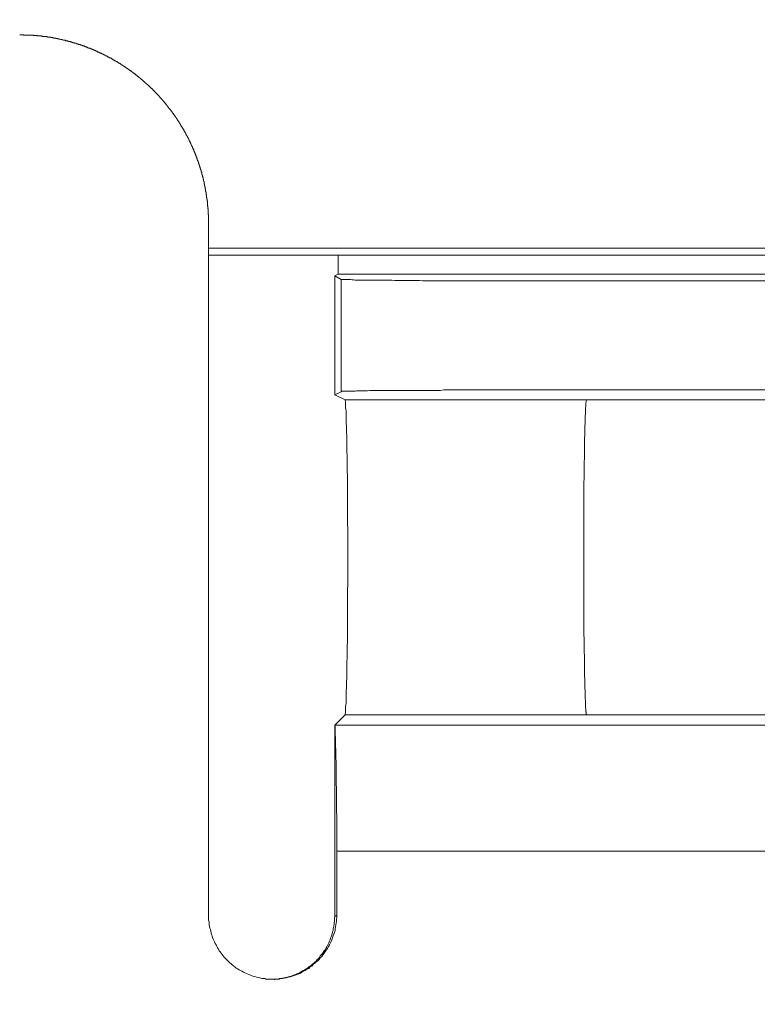
# Model space of a CAD drawing. Units: inches. Extents: x 73 to 218, y 60 to 156.
# Drawn here: x 99 to 99, y 133 to 134 of the extents above; entities that cross this region are included whole.
import ezdxf

# ---------------------------------------------------------------- set-up
doc = ezdxf.new("R2010")
doc.units = ezdxf.units.IN
doc.header["$MEASUREMENT"] = 0
doc.layers.add('Capa 1', color=7, linetype='Continuous')

msp = doc.modelspace()

# ---------------------------------------------------------------- linework, layer by layer
at = {"layer": 'Capa 1', "color": 7, "lineweight": 9}
for points in [[(98.7761, 134.1824), (98.7761, 134.1826), (98.7761, 134.1831), (98.7761, 134.1831), (98.7761, 134.1833), (98.7761, 134.1836), (98.7761, 134.1838), (98.7761, 134.1841), (98.7761, 134.1845), (98.7761, 134.1847), (98.7761, 134.1848), (98.7761, 134.1852), (98.7761, 134.1854), (98.7761, 134.1855), (98.7761, 134.1859), (98.7761, 134.186), (98.7761, 134.1864), (98.7761, 134.1866), (98.7761, 134.1867), (98.7761, 134.1872), (98.7761, 134.1872), (98.7761, 134.1878), (98.7761, 134.1878), (98.7761, 134.1879), (98.7761, 134.1883), (98.7761, 134.1885), (98.7761, 134.1886), (98.7761, 134.1888), (98.7761, 134.1893), (98.7761, 134.1895), (98.7761, 134.1897), (98.7761, 134.19), (98.7761, 134.1902), (98.7761, 134.1903), (98.7761, 134.1905), (98.7761, 134.1909), (98.7761, 134.191), (98.7759, 134.1912), (98.7759, 134.1916), (98.7759, 134.1919), (98.7759, 134.1921), (98.7759, 134.1924), (98.7759, 134.1928), (98.7759, 134.1928), (98.7759, 134.1929), (98.7756, 134.1934), (98.7756, 134.1934), (98.7756, 134.1936), (98.7756, 134.1938), (98.7756, 134.1943), (98.7756, 134.1945), (98.7756, 134.1948), (98.7756, 134.195), (98.7756, 134.1952), (98.7756, 134.1955), (98.7756, 134.1957), (98.7756, 134.196), (98.7754, 134.196), (98.7754, 134.1962), (98.7754, 134.1967), (98.7754, 134.1969), (98.7754, 134.1971), (98.7754, 134.1976), (98.7754, 134.1976), (98.7754, 134.1978), (98.7754, 134.1983), (98.7754, 134.1983), (98.7754, 134.1984), (98.7754, 134.1988), (98.7754, 134.199), (98.7754, 134.1991), (98.7753, 134.1995), (98.7753, 134.1998), (98.7753, 134.2), (98.7753, 134.2002), (98.7753, 134.2005), (98.7753, 134.2009), (98.7753, 134.201), (98.7751, 134.2015), (98.7751, 134.2015), (98.7751, 134.2019), (98.7751, 134.2021), (98.7749, 134.2024), (98.7749, 134.2026), (98.7749, 134.2031), (98.7749, 134.2031), (98.7749, 134.2034), (98.7749, 134.2038), (98.7749, 134.204), (98.7749, 134.2041), (98.7749, 134.2045), (98.7747, 134.2048), (98.7747, 134.205), (98.7747, 134.2053), (98.7747, 134.2055), (98.7747, 134.2059), (98.7747, 134.2059), (98.7747, 134.2064), (98.7747, 134.2065), (98.7747, 134.2065), (98.7747, 134.2071), (98.7747, 134.2072), (98.7747, 134.2072), (98.7747, 134.2077), (98.7746, 134.2081), (98.7746, 134.2081), (98.7744, 134.2083), (98.7744, 134.2086), (98.7744, 134.2088), (98.7744, 134.209), (98.7744, 134.2093), (98.7744, 134.2096), (98.7742, 134.2098), (98.7742, 134.21), (98.7742, 134.2103), (98.7742, 134.2105), (98.7742, 134.2107), (98.7741, 134.211), (98.7741, 134.2114), (98.7739, 134.2115), (98.7739, 134.2121), (98.7739, 134.2121), (98.7739, 134.2122), (98.7739, 134.2126), (98.7739, 134.2129), (98.7739, 134.2131), (98.7737, 134.2134), (98.7737, 134.2136), (98.7737, 134.2141), (98.7737, 134.2143), (98.7735, 134.2145), (98.7735, 134.2146), (98.7735, 134.215), (98.7735, 134.2153), (98.7734, 134.2155), (98.7734, 134.2158), (98.7734, 134.2158), (98.7734, 134.2162), (98.7734, 134.2164), (98.7734, 134.2169), (98.7732, 134.2169), (98.7732, 134.2169), (98.7732, 134.2176), (98.773, 134.2176), (98.773, 134.2179), (98.773, 134.2184), (98.7728, 134.2186), (98.7728, 134.2188), (98.7728, 134.2191), (98.7728, 134.2193), (98.7727, 134.2195), (98.7727, 134.2196), (98.7727, 134.2201), (98.7727, 134.2203), (98.7727, 134.2208), (98.7727, 134.2208), (98.7723, 134.221), (98.7723, 134.2214), (98.7723, 134.2217), (98.7723, 134.2219), (98.7722, 134.2222), (98.7722, 134.2224), (98.7722, 134.2227), (98.7722, 134.2231), (98.772, 134.2232), (98.772, 134.2234), (98.772, 134.2238), (98.772, 134.2241), (98.7718, 134.2241), (98.7718, 134.2245), (98.7716, 134.2246), (98.7716, 134.2248), (98.7716, 134.2251), (98.7716, 134.2257), (98.7716, 134.2258), (98.7716, 134.2258), (98.7715, 134.2263), (98.7715, 134.2263), (98.7713, 134.2265), (98.7713, 134.2267), (98.7713, 134.2269), (98.7711, 134.2272), (98.7711, 134.2274), (98.7711, 134.2277), (98.7711, 134.2279), (98.7711, 134.2282), (98.771, 134.2284), (98.771, 134.2288), (98.771, 134.2291), (98.7708, 134.2291), (98.7708, 134.2296), (98.7706, 134.2296), (98.7706, 134.2298), (98.7706, 134.23), (98.7706, 134.2303), (98.7706, 134.2307), (98.7706, 134.2307), (98.7704, 134.2312), (98.7703, 134.2313), (98.7703, 134.2313), (98.7703, 134.2317), (98.7701, 134.232), (98.7701, 134.2322), (98.7699, 134.2324), (98.7699, 134.2327), (98.7699, 134.2329), (98.7699, 134.2331), (98.7699, 134.2332), (98.7697, 134.2336), (98.7697, 134.2338), (98.7696, 134.2341), (98.7696, 134.2343), (98.7694, 134.2346), (98.7694, 134.2348), (98.7694, 134.2348), (98.7694, 134.2351), (98.7694, 134.2355), (98.7692, 134.2357), (98.7692, 134.2362), (98.7691, 134.2362), (98.7691, 134.2362), (98.7689, 134.2369), (98.7689, 134.2369), (98.7687, 134.2369), (98.7687, 134.2374), (98.7685, 134.2375), (98.7685, 134.2379), (98.7685, 134.2379), (98.7685, 134.2382), (98.7685, 134.2384), (98.7684, 134.2386), (98.7684, 134.2389), (98.7684, 134.2393), (98.7684, 134.2394), (98.7682, 134.2396), (98.7679, 134.24), (98.7679, 134.2401), (98.7679, 134.2403), (98.7679, 134.2406), (98.7679, 134.2408), (98.7679, 134.241), (98.7677, 134.2412), (98.7677, 134.2415), (98.7677, 134.2417), (98.7675, 134.2417), (98.7673, 134.242), (98.7673, 134.2424), (98.7672, 134.2425), (98.7672, 134.2427), (98.7672, 134.2431), (98.7672, 134.2434), (98.7668, 134.2434), (98.7668, 134.2437), (98.7666, 134.2441), (98.7666, 134.2444), (98.7666, 134.2444), (98.7666, 134.2448), (98.7665, 134.2451), (98.7665, 134.2451), (98.7665, 134.2453), (98.7663, 134.2456), (98.7663, 134.2458), (98.7661, 134.2462), (98.7661, 134.2462), (98.7661, 134.2465), (98.766, 134.2467), (98.7658, 134.2467), (98.7658, 134.2472), (98.7658, 134.2475), (98.7656, 134.2477), (98.7656, 134.2479), (98.7654, 134.2482), (98.7654, 134.2484), (98.7653, 134.2486), (98.7651, 134.2487), (98.7651, 134.2491), (98.7651, 134.2493), (98.7651, 134.2496), (98.7649, 134.2498), (98.7649, 134.2499), (98.7648, 134.2501), (98.7648, 134.2506), (98.7646, 134.2506), (98.7644, 134.2506), (98.7644, 134.2512), (98.7644, 134.2513), (98.7644, 134.2515), (98.7644, 134.2517), (98.7642, 134.252), (98.7642, 134.2522), (98.7639, 134.2524), (98.7639, 134.2527), (98.7639, 134.2529), (98.7637, 134.253), (98.7635, 134.2532), (98.7635, 134.2536), (98.7634, 134.2539), (98.7634, 134.2541), (98.7632, 134.2546), (98.7632, 134.2548), (98.763, 134.2548), (98.7629, 134.2551), (98.7629, 134.2555), (98.7629, 134.2555), (98.7629, 134.2556), (98.7627, 134.2561), (98.7625, 134.2561), (98.7625, 134.2565), (98.7623, 134.2568), (98.7623, 134.257), (98.7623, 134.257), (98.7623, 134.2574), (98.7623, 134.2577), (98.762, 134.2579), (98.7618, 134.258), (98.7618, 134.2584), (98.7617, 134.2587), (98.7617, 134.2589), (98.7615, 134.2594), (98.7615, 134.2594), (98.7613, 134.2596), (98.7611, 134.2599), (98.7611, 134.2601), (98.7611, 134.2605), (98.761, 134.2605), (98.7608, 134.2606), (98.7608, 134.261), (98.7606, 134.2611), (98.7606, 134.2613), (98.7606, 134.2617), (98.7604, 134.2618), (98.7604, 134.262), (98.7603, 134.2622), (98.7601, 134.2625), (98.7601, 134.2627), (98.7599, 134.263), (98.7599, 134.263), (98.7598, 134.2634), (98.7598, 134.2636), (98.7596, 134.2637), (98.7596, 134.2641), (98.7594, 134.2644), (98.7592, 134.2644), (98.7592, 134.2646), (98.7591, 134.2651), (98.7591, 134.2651), (98.7589, 134.2653), (98.7589, 134.2658), (98.7587, 134.2658), (98.7587, 134.266), (98.7586, 134.2661), (98.7584, 134.2665), (98.7584, 134.2668), (98.7582, 134.267), (98.7582, 134.2672), (98.758, 134.2673), (98.758, 134.2675), (98.7579, 134.2677), (98.7579, 134.2682), (98.7575, 134.2682), (98.7575, 134.2684), (98.7575, 134.2686), (98.7573, 134.2689), (98.7573, 134.2692), (98.7572, 134.2692), (98.7572, 134.2692), (98.757, 134.2699), (98.7568, 134.2699), (98.7568, 134.2701), (98.7568, 134.2704), (98.7565, 134.2706), (98.7563, 134.2708), (98.7563, 134.271), (98.7561, 134.2713), (98.7561, 134.2715), (98.7561, 134.2717), (98.7561, 134.2718), (98.7558, 134.2722), (98.7558, 134.2723), (98.7556, 134.2725), (98.7554, 134.2729), (98.7554, 134.273), (98.7554, 134.2732), (98.7553, 134.2734), (98.7551, 134.2737), (98.7549, 134.2741), (98.7549, 134.2741), (98.7548, 134.2742), (98.7548, 134.2746), (98.7546, 134.2748), (98.7544, 134.2748), (98.7544, 134.2754), (98.7542, 134.2754), (98.7541, 134.2754), (98.7541, 134.2758), (98.7541, 134.2761), (98.7539, 134.2763), (98.7539, 134.2765), (98.7536, 134.2766), (98.7534, 134.277), (98.7534, 134.2773), (98.753, 134.2775), (98.753, 134.2777), (98.7529, 134.2782), (98.7529, 134.2782), (98.7527, 134.2784), (98.7527, 134.2787), (98.7523, 134.2789), (98.7523, 134.2789), (98.7523, 134.2794), (98.7522, 134.2796), (98.752, 134.2796), (98.752, 134.2797), (98.7518, 134.2803), (98.7518, 134.2803), (98.7517, 134.2804), (98.7515, 134.2806), (98.7513, 134.281), (98.7513, 134.2813), (98.7511, 134.2813), (98.7511, 134.2815), (98.751, 134.2818), (98.7508, 134.282), (98.7506, 134.2822), (98.7506, 134.2823), (98.7506, 134.2827), (98.7503, 134.2828), (98.7503, 134.283), (98.7501, 134.2834), (98.7499, 134.2837), (98.7499, 134.2837), (98.7498, 134.2839), (98.7496, 134.2842), (98.7496, 134.2844), (98.7492, 134.2844), (98.7492, 134.2847), (98.7492, 134.2849), (98.7491, 134.2853), (98.7491, 134.2853), (98.7489, 134.2856), (98.7487, 134.2858), (98.7486, 134.2859), (98.7486, 134.2861), (98.7484, 134.2865), (98.7484, 134.2866), (98.7479, 134.2868), (98.7479, 134.287), (98.7479, 134.2873), (98.7479, 134.2875), (98.7477, 134.2877), (98.7475, 134.2878), (98.7474, 134.288), (98.7472, 134.2885), (98.747, 134.2887), (98.747, 134.289), (98.7468, 134.2892), (98.7468, 134.2892), (98.7465, 134.2896), (98.7465, 134.2897), (98.7463, 134.2899), (98.7461, 134.2899), (98.746, 134.2903), (98.7458, 134.2906), (98.7458, 134.2908), (98.7458, 134.2909), (98.7456, 134.2911), (98.7456, 134.2915), (98.7451, 134.2916), (98.7451, 134.2918), (98.7451, 134.292), (98.7451, 134.2923), (98.7448, 134.2925), (98.7446, 134.2925), (98.7446, 134.2927), (98.7444, 134.293), (98.7444, 134.2932), (98.7441, 134.2934), (98.7441, 134.2935), (98.7439, 134.294), (98.7437, 134.294), (98.7437, 134.294), (98.7436, 134.2944), (98.7436, 134.2947), (98.7432, 134.2949), (98.743, 134.2949), (98.743, 134.2953), (98.7429, 134.2954), (98.7427, 134.2958), (98.7425, 134.2958), (98.7424, 134.2961), (98.7424, 134.2963), (98.7422, 134.2965), (98.742, 134.2965), (98.7418, 134.2968), (98.7418, 134.2973), (98.7417, 134.2975), (98.7417, 134.2975), (98.7413, 134.2975), (98.7413, 134.298), (98.7412, 134.2982), (98.741, 134.2982), (98.7408, 134.2984), (98.7408, 134.2987), (98.7406, 134.299), (98.7405, 134.299), (98.7403, 134.2992), (98.7403, 134.2996), (98.7401, 134.2996), (98.7399, 134.2996), (98.7398, 134.3001), (98.7396, 134.3002), (98.7396, 134.3006), (98.7394, 134.3006), (98.7393, 134.3008), (98.7391, 134.3011), (98.7389, 134.3013), (98.7389, 134.3013), (98.7387, 134.3016), (98.7386, 134.3018), (98.7386, 134.3021), (98.7384, 134.3021), (98.7382, 134.3023), (98.7381, 134.3027), (98.7381, 134.303), (98.7377, 134.303), (98.7375, 134.3032), (98.7375, 134.3035), (98.7375, 134.3037), (98.7372, 134.3037), (98.7372, 134.3039), (98.7368, 134.3044), (98.7368, 134.3044), (98.7367, 134.3046), (98.7365, 134.3046), (98.7363, 134.3051), (98.7362, 134.3051), (98.7362, 134.3052), (98.736, 134.3054), (98.7358, 134.3056), (98.7356, 134.3059), (98.7355, 134.3061), (98.7355, 134.3063), (98.7353, 134.3066), (98.7353, 134.3068), (98.735, 134.3068), (98.7348, 134.3071), (98.7348, 134.3071), (98.7344, 134.3073), (98.7343, 134.3078), (98.7341, 134.3078), (98.7341, 134.3078), (98.7341, 134.3085), (98.7337, 134.3085), (98.7336, 134.3085), (98.7334, 134.3087), (98.7334, 134.309), (98.7332, 134.3092), (98.7331, 134.3094), (98.7329, 134.3095), (98.7327, 134.3099), (98.7325, 134.3101), (98.7325, 134.3101), (98.7324, 134.3102), (98.732, 134.3104), (98.732, 134.3106), (98.7319, 134.3111), (98.7317, 134.3111), (98.7315, 134.3113), (98.7313, 134.3116), (98.7313, 134.3118), (98.7312, 134.3118), (98.731, 134.312), (98.7308, 134.312), (98.7308, 134.3125), (98.7306, 134.3126), (98.7303, 134.3128), (98.7303, 134.3128), (98.7301, 134.3132), (98.73, 134.3133), (98.7298, 134.3133), (98.7298, 134.3137), (98.7293, 134.314), (98.7293, 134.3142), (98.7293, 134.3142), (98.7291, 134.3144), (98.7289, 134.3147), (98.7288, 134.3149), (98.7286, 134.3151), (98.7284, 134.3151), (98.7282, 134.3154), (98.7281, 134.3156), (98.7281, 134.3157), (98.7279, 134.3157), (98.7277, 134.3161), (98.7274, 134.3163), (98.7272, 134.3168), (98.7272, 134.3168), (98.727, 134.3168), (98.727, 134.3171), (98.7269, 134.3173), (98.7265, 134.3175), (98.7265, 134.3175), (98.7263, 134.3176), (98.7262, 134.318), (98.7258, 134.3182), (98.7258, 134.3183), (98.7256, 134.3185), (98.7256, 134.3188), (98.7253, 134.3188), (98.7251, 134.3188), (98.7251, 134.319), (98.725, 134.3195), (98.7246, 134.3197), (98.7244, 134.3199), (98.7244, 134.3199), (98.7243, 134.3201), (98.7239, 134.3204), (98.7238, 134.3206), (98.7238, 134.3206), (98.7238, 134.3207), (98.7234, 134.3211), (98.7232, 134.3213), (98.7231, 134.3214), (98.7231, 134.3216), (98.7229, 134.3216), (98.7225, 134.322), (98.7225, 134.3223), (98.7222, 134.3223), (98.722, 134.3225), (98.722, 134.3228), (98.7219, 134.3228), (98.7215, 134.323), (98.7215, 134.3232), (98.7213, 134.3235), (98.7212, 134.3237), (98.721, 134.3238), (98.7208, 134.3238), (98.7207, 134.3238), (98.7205, 134.3244), (98.7203, 134.3244), (98.7203, 134.3245), (98.72, 134.3247), (98.7198, 134.3251), (98.7198, 134.3252), (98.7196, 134.3254), (98.7194, 134.3254), (98.7193, 134.3256), (98.7189, 134.3259), (98.7189, 134.3261), (98.7188, 134.3261), (98.7186, 134.3263), (98.7182, 134.3264), (98.7182, 134.3266), (98.7182, 134.3271), (98.7179, 134.3271), (98.7177, 134.3271), (98.7176, 134.3271), (98.7176, 134.3278), (98.7172, 134.3278), (98.717, 134.3278), (98.7169, 134.3278), (98.7167, 134.3283), (98.7165, 134.3285), (98.7162, 134.3288), (98.7162, 134.3288), (98.716, 134.3288), (98.716, 134.329), (98.7158, 134.3294), (98.7155, 134.3294), (98.7155, 134.3294), (98.7153, 134.3297), (98.715, 134.33), (98.7148, 134.3302), (98.7148, 134.3304), (98.7146, 134.3304), (98.7145, 134.3306), (98.7141, 134.3309), (98.7141, 134.3311), (98.7138, 134.3311), (98.7138, 134.3313), (98.7134, 134.3316), (98.7132, 134.3318), (98.7131, 134.3319), (98.7129, 134.3319), (98.7127, 134.3321), (98.7127, 134.3325), (98.7126, 134.3326), (98.7122, 134.3326), (98.712, 134.3326), (98.7119, 134.333), (98.7117, 134.3333), (98.7115, 134.3333), (98.7114, 134.3335), (98.7112, 134.3337), (98.711, 134.3338), (98.7108, 134.334), (98.7107, 134.3342), (98.7105, 134.3344), (98.7105, 134.3344), (98.7101, 134.3345), (98.71, 134.3349), (98.7098, 134.3352), (98.7096, 134.3352), (98.7095, 134.3354), (98.7093, 134.3354), (98.7091, 134.3357), (98.7089, 134.3361), (98.7088, 134.3361), (98.7086, 134.3361), (98.7084, 134.3361), (98.7083, 134.3364), (98.7079, 134.3366), (98.7079, 134.3368), (98.7077, 134.3368), (98.7077, 134.3369), (98.7074, 134.3373), (98.7072, 134.3375), (98.707, 134.3375), (98.7067, 134.3376), (98.7065, 134.3376), (98.7065, 134.3381), (98.7064, 134.3381), (98.706, 134.3381), (98.7058, 134.3385), (98.7058, 134.3388), (98.7057, 134.3388), (98.7053, 134.3392), (98.7052, 134.3392), (98.705, 134.3393), (98.7048, 134.3393), (98.7046, 134.3395), (98.7045, 134.3399), (98.7045, 134.3399), (98.7039, 134.34), (98.7038, 134.3402), (98.7038, 134.3406), (98.7036, 134.3406), (98.7033, 134.3407), (98.7033, 134.3409), (98.7029, 134.3409), (98.7029, 134.3412), (98.7027, 134.3416), (98.7024, 134.3416), (98.7024, 134.3416), (98.7022, 134.3416), (98.7019, 134.3421), (98.7017, 134.3421), (98.7015, 134.3423), (98.7014, 134.3424), (98.7012, 134.3426), (98.701, 134.3428), (98.7007, 134.343), (98.7005, 134.3431), (98.7005, 134.3431), (98.7003, 134.3433), (98.7, 134.3437), (98.7, 134.3437), (98.6996, 134.3438), (98.6995, 134.3438), (98.6995, 134.344), (98.6991, 134.3442), (98.699, 134.3445), (98.699, 134.3447), (98.6986, 134.3449), (98.6983, 134.3449), (98.6983, 134.3449), (98.6981, 134.345), (98.6977, 134.3454), (98.6976, 134.3457), (98.6976, 134.3457), (98.6972, 134.3457), (98.6971, 134.3459), (98.6969, 134.3461), (98.6967, 134.3464), (98.6967, 134.3464), (98.6962, 134.3464), (98.6962, 134.3464), (98.696, 134.3469), (98.6958, 134.3471), (98.6955, 134.3471), (98.6955, 134.3471), (98.6952, 134.3473), (98.695, 134.3476), (98.6948, 134.3478), (98.6946, 134.3478), (98.6945, 134.348), (98.6941, 134.3481), (98.6941, 134.3483), (98.694, 134.3483), (98.6936, 134.3486), (98.6934, 134.3488), (98.6933, 134.3488), (98.6931, 134.349), (98.6927, 134.3492), (98.6926, 134.3492), (98.6924, 134.3497), (98.6922, 134.3497), (98.6921, 134.3497), (98.6921, 134.3499), (98.6919, 134.3499), (98.6915, 134.3504), (98.6914, 134.3504), (98.6912, 134.3504), (98.6909, 134.3505), (98.6907, 134.3507), (98.6907, 134.3509), (98.6903, 134.3511), (98.6902, 134.3512), (98.69, 134.3512), (98.6898, 134.3512), (98.6895, 134.3514), (98.6893, 134.3518), (98.6891, 134.3519), (98.689, 134.3519), (98.689, 134.3519), (98.6886, 134.3523), (98.6884, 134.3523), (98.6881, 134.3526), (98.6879, 134.3528), (98.6879, 134.3528), (98.6878, 134.353), (98.6872, 134.3531), (98.6872, 134.3533), (98.6871, 134.3535), (98.6869, 134.3536), (98.6865, 134.3536), (98.6865, 134.3536), (98.6864, 134.354), (98.686, 134.3542), (98.6859, 134.3542), (98.6857, 134.3543), (98.6855, 134.3543), (98.6852, 134.3545), (98.6852, 134.3547), (98.685, 134.3549), (98.6847, 134.355), (98.6845, 134.3552), (98.6845, 134.3552), (98.684, 134.3554), (98.684, 134.3554), (98.6838, 134.3557), (98.6834, 134.3559), (98.6833, 134.3561), (98.6829, 134.3561), (98.6829, 134.3561), (98.6826, 134.3562), (98.6824, 134.3564), (98.6824, 134.3567), (98.6821, 134.3567), (98.6819, 134.3567), (98.6817, 134.3569), (98.6816, 134.3569), (98.6812, 134.3574), (98.681, 134.3574), (98.6809, 134.3574), (98.6807, 134.3574), (98.6805, 134.3576), (98.6802, 134.358), (98.6802, 134.3581), (98.6798, 134.3581), (98.6797, 134.3583), (98.6795, 134.3583), (98.6793, 134.3585), (98.679, 134.3586), (98.679, 134.3588), (98.6786, 134.3592), (98.6785, 134.3592), (98.6783, 134.3592), (98.6779, 134.3593), (98.6778, 134.3595), (98.6776, 134.3595), (98.6774, 134.3598), (98.6772, 134.3598), (98.6769, 134.36), (98.6769, 134.36), (98.6767, 134.3602), (98.6764, 134.3602), (98.6762, 134.3604), (98.676, 134.3607), (98.6757, 134.3609), (98.6755, 134.3609), (98.6754, 134.3609), (98.6752, 134.3611), (98.6748, 134.3614), (98.6748, 134.3614), (98.6747, 134.3616), (98.6743, 134.3616), (98.6741, 134.3616), (98.6741, 134.3616), (98.6736, 134.3619), (98.6735, 134.3619), (98.6735, 134.3623), (98.6733, 134.3623), (98.6729, 134.3624), (98.6726, 134.3624), (98.6724, 134.3626), (98.6723, 134.3628), (98.6721, 134.3628), (98.6719, 134.3631), (98.6716, 134.3631), (98.6714, 134.3633), (98.6714, 134.3633), (98.671, 134.3635), (98.6707, 134.3636), (98.6705, 134.3638), (98.6704, 134.364), (98.6702, 134.364), (98.67, 134.3642), (98.6697, 134.3642), (98.6697, 134.3643), (98.6693, 134.3643), (98.6692, 134.3647), (98.669, 134.3647), (98.6688, 134.365), (98.6686, 134.365), (98.6685, 134.365), (98.6681, 134.3652), (98.6679, 134.3652), (98.6678, 134.3654), (98.6674, 134.3655), (98.6673, 134.3657), (98.6671, 134.3657), (98.6669, 134.3657), (98.6666, 134.3657), (98.6664, 134.3664), (98.6662, 134.3664), (98.666, 134.3664), (98.6659, 134.3664), (98.6654, 134.3664), (98.6652, 134.3664), (98.6652, 134.3667), (98.665, 134.3667), (98.6647, 134.3671), (98.6645, 134.3671), (98.6643, 134.3673), (98.664, 134.3673), (98.6638, 134.3674), (98.6636, 134.3674), (98.6635, 134.3676), (98.6631, 134.3678), (98.6631, 134.3679), (98.6629, 134.3679), (98.6624, 134.3679), (98.6624, 134.3679), (98.6621, 134.3683), (98.6619, 134.3685), (98.6617, 134.3685), (98.6614, 134.3685), (98.6614, 134.3688), (98.6611, 134.3688), (98.6609, 134.3688), (98.6607, 134.3691), (98.6604, 134.3691), (98.6604, 134.3691), (98.66, 134.3695), (98.6597, 134.3697), (98.6597, 134.3697), (98.6593, 134.3697), (98.6592, 134.3698), (98.659, 134.3698), (98.6586, 134.3698), (98.6583, 134.3702), (98.6583, 134.3704), (98.6581, 134.3704), (98.6578, 134.3705), (98.6576, 134.3705), (98.6574, 134.3705), (98.6569, 134.3707), (98.6569, 134.3707), (98.6567, 134.371), (98.6566, 134.3712), (98.6562, 134.3712), (98.6561, 134.3712), (98.6559, 134.3712), (98.6555, 134.3714), (98.6554, 134.3716), (98.6554, 134.3716), (98.6549, 134.3719), (98.6549, 134.3719), (98.6547, 134.3719), (98.6542, 134.3719), (98.6542, 134.3719), (98.6538, 134.3722), (98.6536, 134.3722), (98.6535, 134.3726), (98.6533, 134.3726), (98.653, 134.3728), (98.6528, 134.3728), (98.6526, 134.3729), (98.6523, 134.3729), (98.6521, 134.3729), (98.6519, 134.3731), (98.6516, 134.3731), (98.6514, 134.3735), (98.6514, 134.3735), (98.6509, 134.3736), (98.6509, 134.3736), (98.6507, 134.3736), (98.6504, 134.3738), (98.6502, 134.3738), (98.6499, 134.374), (98.6497, 134.374), (98.6495, 134.3743), (98.6493, 134.3743), (98.649, 134.3747), (98.6488, 134.3747), (98.6487, 134.3747), (98.6485, 134.3747), (98.6481, 134.3747), (98.648, 134.375), (98.6478, 134.375), (98.6476, 134.3752), (98.6473, 134.3752), (98.6471, 134.3753), (98.6468, 134.3753), (98.6466, 134.3753), (98.6466, 134.3753), (98.6462, 134.3755), (98.6459, 134.3755), (98.6459, 134.3757), (98.6456, 134.3759), (98.6452, 134.376), (98.6452, 134.376), (98.6449, 134.376), (98.6447, 134.3762), (98.6445, 134.3762), (98.6443, 134.3762), (98.6438, 134.3762), (98.6438, 134.3767), (98.6435, 134.3767), (98.6431, 134.3767), (98.6431, 134.3767), (98.643, 134.3767), (98.6426, 134.3767), (98.6425, 134.3769), (98.6423, 134.3771), (98.6419, 134.3774), (98.6416, 134.3774), (98.6416, 134.3774), (98.6412, 134.3776), (98.6411, 134.3776), (98.6411, 134.3776), (98.6406, 134.3776), (98.6404, 134.3778), (98.64, 134.3779), (98.6399, 134.3779), (98.6397, 134.3781), (98.6393, 134.3783), (98.6392, 134.3783), (98.639, 134.3784), (98.6388, 134.3784), (98.6385, 134.3786), (98.6383, 134.3786), (98.6381, 134.3786), (98.6378, 134.3788), (98.6376, 134.3788), (98.6375, 134.3788), (98.6371, 134.379), (98.6371, 134.379), (98.6368, 134.379), (98.6366, 134.3793), (98.6362, 134.3795), (98.6361, 134.3795), (98.6359, 134.3795), (98.6356, 134.3795), (98.6356, 134.3795), (98.6352, 134.3797), (98.6349, 134.3797), (98.6349, 134.38), (98.6344, 134.3802), (98.6342, 134.3802), (98.634, 134.3802), (98.6338, 134.3802), (98.6335, 134.3802), (98.6333, 134.3802), (98.633, 134.3802), (98.6328, 134.3802), (98.6328, 134.3803), (98.6323, 134.3807), (98.6321, 134.3807), (98.6321, 134.3809), (98.6316, 134.3809), (98.6316, 134.3809), (98.6313, 134.3809), (98.6311, 134.3809), (98.6309, 134.3809), (98.6307, 134.381), (98.6304, 134.3812), (98.6302, 134.3812), (98.63, 134.3816), (98.6297, 134.3816), (98.6294, 134.3817), (98.6292, 134.3817), (98.629, 134.3817), (98.6288, 134.3817), (98.6287, 134.3817), (98.6283, 134.3819), (98.628, 134.3819), (98.6278, 134.3819), (98.6276, 134.3821), (98.6273, 134.3821), (98.6273, 134.3822), (98.6269, 134.3822), (98.6266, 134.3822), (98.6266, 134.3822), (98.6263, 134.3826), (98.6259, 134.3826), (98.6259, 134.3826), (98.6256, 134.3828), (98.6252, 134.3828), (98.6251, 134.3828), (98.6251, 134.3829), (98.6245, 134.3831), (98.6245, 134.3831), (98.624, 134.3831), (98.6238, 134.3833), (98.6238, 134.3833), (98.6235, 134.3834), (98.6232, 134.3834), (98.6228, 134.3834), (98.6228, 134.3834), (98.6225, 134.3834), (98.6223, 134.3836), (98.6221, 134.3836), (98.6218, 134.3836), (98.6218, 134.384), (98.6216, 134.384), (98.6211, 134.384), (98.6209, 134.384), (98.6206, 134.3841), (98.6204, 134.3841), (98.6204, 134.3841), (98.6201, 134.3841), (98.6197, 134.3843), (98.6195, 134.3843), (98.6192, 134.3843), (98.619, 134.3843), (98.6189, 134.3843), (98.6185, 134.3843), (98.6183, 134.3847), (98.6182, 134.385), (98.6178, 134.385), (98.6176, 134.385), (98.6175, 134.385), (98.6173, 134.385), (98.617, 134.385), (98.6168, 134.385), (98.6164, 134.385), (98.6163, 134.385), (98.6161, 134.385), (98.6156, 134.3852), (98.6156, 134.3852), (98.6154, 134.3855), (98.6151, 134.3855), (98.6149, 134.3855), (98.6147, 134.3857), (98.6144, 134.3857), (98.6142, 134.3857), (98.6139, 134.3857), (98.6137, 134.3857), (98.6135, 134.3857), (98.6133, 134.3857), (98.6128, 134.3857), (98.6128, 134.3859), (98.6123, 134.386), (98.6123, 134.386), (98.6121, 134.386), (98.6118, 134.386), (98.6116, 134.3862), (98.6114, 134.3864), (98.6113, 134.3864), (98.6108, 134.3864), (98.6108, 134.3865), (98.6104, 134.3865), (98.6101, 134.3865), (98.6101, 134.3865), (98.6095, 134.3865), (98.6094, 134.3865), (98.6092, 134.3867), (98.609, 134.3867), (98.6087, 134.3867), (98.6085, 134.3869), (98.6083, 134.3869), (98.608, 134.3869), (98.608, 134.3869), (98.6077, 134.3871), (98.6073, 134.3872), (98.6071, 134.3872), (98.6068, 134.3872), (98.6066, 134.3872), (98.6063, 134.3872), (98.6063, 134.3872), (98.6059, 134.3872), (98.6058, 134.3872), (98.6054, 134.3872), (98.6052, 134.3872), (98.6051, 134.3874), (98.6046, 134.3874), (98.6046, 134.3874), (98.6044, 134.3874), (98.604, 134.3878), (98.6039, 134.3878), (98.6035, 134.3878), (98.6032, 134.3878), (98.603, 134.3878), (98.603, 134.3878), (98.6025, 134.3879), (98.6023, 134.3879), (98.6021, 134.3883), (98.6018, 134.3883), (98.6018, 134.3883), (98.6013, 134.3883), (98.6013, 134.3883), (98.6011, 134.3883), (98.6008, 134.3883), (98.6004, 134.3883), (98.6002, 134.3884), (98.5999, 134.3884), (98.5997, 134.3884), (98.5997, 134.3884), (98.5992, 134.3884), (98.599, 134.3884), (98.5989, 134.3884), (98.5985, 134.3886), (98.5984, 134.3886), (98.598, 134.3886), (98.5978, 134.389), (98.5975, 134.389), (98.5975, 134.389), (98.597, 134.389), (98.597, 134.389), (98.5968, 134.389), (98.5963, 134.389), (98.5963, 134.389), (98.5959, 134.389), (98.5958, 134.389), (98.5956, 134.389), (98.5953, 134.389), (98.5949, 134.3891), (98.5947, 134.3891), (98.5946, 134.3891), (98.5942, 134.3891), (98.5942, 134.3891), (98.5937, 134.3891), (98.5935, 134.3891), (98.5935, 134.3891), (98.593, 134.3895), (98.5928, 134.3895), (98.5927, 134.3895), (98.5923, 134.3895), (98.5922, 134.3895), (98.5918, 134.3895), (98.5916, 134.3896), (98.5915, 134.3896), (98.5911, 134.3896), (98.5909, 134.3896), (98.5908, 134.3896), (98.5906, 134.3896), (98.5903, 134.3898), (98.5899, 134.3898), (98.5897, 134.3898), (98.5896, 134.3898), (98.5894, 134.3898), (98.5891, 134.3898), (98.5887, 134.3898), (98.5887, 134.3898), (98.5884, 134.3898), (98.588, 134.3898), (98.5878, 134.3898), (98.5875, 134.3898), (98.5875, 134.3898), (98.5872, 134.3898), (98.5868, 134.39), (98.5866, 134.39), (98.5865, 134.39), (98.586, 134.39), (98.586, 134.39), (98.5858, 134.39), (98.5854, 134.39), (98.5853, 134.39), (98.5851, 134.3903), (98.5847, 134.3903), (98.5846, 134.3903), (98.5842, 134.3903), (98.5839, 134.3903), (98.5837, 134.3903), (98.5837, 134.3903), (98.5832, 134.3903), (98.5832, 134.3903), (98.5829, 134.3905), (98.5825, 134.3905), (98.5825, 134.3905), (98.582, 134.3905), (98.5818, 134.3905), (98.5815, 134.3905), (98.5813, 134.3905), (98.5811, 134.3905), (98.581, 134.3905), (98.5806, 134.3905), (98.5804, 134.3905), (98.5804, 134.3905), (98.5799, 134.3905), (98.5797, 134.3905), (98.5794, 134.3905), (98.5792, 134.3905), (98.5791, 134.3905), (98.5787, 134.3905), (98.5785, 134.3905), (98.5782, 134.3905), (98.5782, 134.3905), (98.5779, 134.3905), (98.5777, 134.3905), (98.5773, 134.3905), (98.577, 134.3905), (98.5768, 134.3905), (98.5765, 134.3905), (98.5763, 134.3905), (98.5761, 134.3905), (98.576, 134.3905), (98.5756, 134.3905), (98.5754, 134.3905), (98.5753, 134.3905), (98.5749, 134.3905), (98.5748, 134.3905), (98.5742, 134.3905), (98.5742, 134.3905), (98.5739, 134.3905), (98.5737, 134.3905), (98.5735, 134.3905), (98.5732, 134.3905), (98.573, 134.3905), (98.5729, 134.3905), (98.5725, 134.3905), (98.5722, 134.3909), (98.5722, 134.3909), (98.5717, 134.3909), (98.5715, 134.3909), (98.5711, 134.3909), (98.571, 134.3909), (98.5708, 134.3909), (98.5704, 134.3909), (98.5704, 134.3909), (98.5701, 134.3909), (98.5699, 134.3909), (98.5696, 134.3909), (98.5694, 134.3909), (98.5691, 134.3909), (98.5687, 134.3909), (98.5687, 134.3909), (98.5684, 134.3909), (98.5682, 134.3909), (98.568, 134.3909)], [(98.7761, 134.1826), (98.7761, 133.4207)], [(98.7761, 134.1557), (100.1636, 134.1557)], [(98.7761, 134.148), (100.1636, 134.148)], [(98.9189, 134.148), (98.9189, 134.1271)], [(98.9189, 134.1271), (98.915, 134.1252)], [(98.915, 134.1252), (98.915, 133.9943)], [(98.915, 134.1252), (98.9222, 134.1213)], [(100.0207, 134.1271), (98.9189, 134.1271)], [(98.9222, 133.9976), (98.9222, 134.1213)], [(98.9222, 134.1213), (98.9224, 134.1213), (98.9225, 134.1213), (98.9227, 134.1213), (98.9232, 134.1211), (98.9237, 134.1211), (98.9243, 134.1211), (98.9249, 134.1211), (98.9258, 134.1211), (98.9267, 134.1211), (98.9277, 134.1211), (98.9289, 134.1211), (98.9298, 134.1211), (98.9311, 134.1211), (98.9325, 134.1211), (98.9341, 134.1209), (98.9356, 134.1209)], [(98.9356, 134.1209), (98.9374, 134.1206), (98.9391, 134.1206), (98.9408, 134.1206), (98.9427, 134.1206), (98.9448, 134.1206), (98.9468, 134.1204), (98.9491, 134.1204), (98.9511, 134.1204)], [(98.9511, 134.1204), (98.9535, 134.1204), (98.9558, 134.1204), (98.9584, 134.1204), (98.9608, 134.1204), (98.9635, 134.1204), (98.9663, 134.1204), (98.969, 134.1204), (98.9721, 134.1204)], [(98.9721, 134.1204), (98.9751, 134.1204), (98.978, 134.1204), (98.9811, 134.1202), (98.9844, 134.1202), (98.9876, 134.1202), (98.9911, 134.1201), (98.9944, 134.1201), (98.998, 134.1201)], [(98.998, 134.1201), (99.0014, 134.1201), (99.0049, 134.1201), (99.0083, 134.1201), (99.0121, 134.1199), (99.0159, 134.1199), (99.0197, 134.1199), (99.0235, 134.1199), (99.0273, 134.1197)], [(99.0273, 134.1197), (99.0312, 134.1197), (99.0352, 134.1197), (99.0393, 134.1197), (99.0433, 134.1197), (99.0474, 134.1197), (99.0516, 134.1197), (99.0557, 134.1197), (99.06, 134.1197)], [(99.06, 134.1197), (99.0641, 134.1197), (99.0684, 134.1197), (99.0726, 134.1196), (99.077, 134.1196), (99.0814, 134.1196), (99.0858, 134.1196), (99.0903, 134.1196), (99.0948, 134.1196), (99.0993, 134.1196), (99.1034, 134.1196), (99.1079, 134.1196), (99.1124, 134.1196), (99.1168, 134.1196), (99.1213, 134.1196), (99.1258, 134.1196), (99.1303, 134.1196)], [(99.8095, 134.1196), (99.1303, 134.1196)], [(98.9222, 133.9976), (98.915, 133.9943)], [(98.915, 133.9943), (98.9263, 133.9885)], [(98.9356, 133.9983), (98.9341, 133.9983), (98.9325, 133.9983), (98.9311, 133.9983), (98.9298, 133.9981), (98.9289, 133.9981), (98.9277, 133.9981), (98.9267, 133.9981), (98.9258, 133.9981), (98.9249, 133.9981), (98.9243, 133.9981), (98.9237, 133.9981), (98.9232, 133.9981), (98.9227, 133.9981), (98.9225, 133.9979), (98.9224, 133.9979), (98.9222, 133.9976)], [(98.9511, 133.9986), (98.9491, 133.9986), (98.9468, 133.9986), (98.9448, 133.9986), (98.9427, 133.9986), (98.9408, 133.9985), (98.9391, 133.9985), (98.9374, 133.9983), (98.9356, 133.9983)], [(98.9721, 133.9991), (98.969, 133.9991), (98.9663, 133.9991), (98.9635, 133.9991), (98.9608, 133.9991), (98.9584, 133.9988), (98.9558, 133.9988), (98.9535, 133.9988), (98.9511, 133.9986)], [(98.998, 133.9991), (98.9944, 133.9991), (98.9911, 133.9991), (98.9876, 133.9991), (98.9844, 133.9991), (98.9811, 133.9991), (98.978, 133.9991), (98.9751, 133.9991), (98.9721, 133.9991)], [(99.0273, 133.9991), (99.0235, 133.9991), (99.0197, 133.9991), (99.0159, 133.9991), (99.0121, 133.9991), (99.0083, 133.9991), (99.0049, 133.9991), (99.0014, 133.9991), (98.998, 133.9991)], [(99.06, 133.9997), (99.0557, 133.9997), (99.0516, 133.9995), (99.0474, 133.9995), (99.0433, 133.9995), (99.0393, 133.9995), (99.0352, 133.9995), (99.0312, 133.9991), (99.0273, 133.9991)], [(99.1303, 133.9997), (99.1258, 133.9997), (99.1213, 133.9997), (99.1168, 133.9997), (99.1124, 133.9997), (99.1079, 133.9997), (99.1034, 133.9997), (99.0993, 133.9997), (99.0948, 133.9997), (99.0903, 133.9997), (99.0858, 133.9997), (99.0814, 133.9997), (99.077, 133.9997), (99.0726, 133.9997), (99.0684, 133.9997), (99.0641, 133.9997), (99.06, 133.9997)], [(99.8095, 133.9997), (99.1303, 133.9997)], [(99.1923, 133.9885), (98.9263, 133.9885)], [(98.9263, 133.9885), (98.9263, 133.9885), (98.9265, 133.9881), (98.9265, 133.9876), (98.9265, 133.9874), (98.9267, 133.9869), (98.9267, 133.9861), (98.927, 133.9854), (98.927, 133.9845), (98.927, 133.9833), (98.927, 133.9821), (98.927, 133.9811), (98.927, 133.9799), (98.9272, 133.9781), (98.9274, 133.9766), (98.9274, 133.975), (98.9277, 133.973)], [(99.1911, 133.973), (99.1911, 133.975), (99.1911, 133.9766), (99.1914, 133.9781), (99.1914, 133.9799), (99.1916, 133.9811), (99.1916, 133.9821), (99.1916, 133.9833), (99.1916, 133.9845), (99.1916, 133.9854), (99.1918, 133.9861), (99.1918, 133.9869), (99.1919, 133.9874), (99.1919, 133.9876), (99.1923, 133.9881), (99.1923, 133.9885)], [(99.7473, 133.9885), (99.1923, 133.9885)], [(98.9277, 133.973), (98.9277, 133.9711), (98.9277, 133.9692), (98.9277, 133.9669), (98.9277, 133.965), (98.9277, 133.9626), (98.9279, 133.96), (98.9279, 133.9575), (98.9279, 133.955)], [(99.1906, 133.955), (99.1906, 133.9575), (99.1906, 133.96), (99.1907, 133.9626), (99.1907, 133.965), (99.1909, 133.9669), (99.1909, 133.9692), (99.1909, 133.9711), (99.1911, 133.973)], [(98.9279, 133.955), (98.928, 133.9523), (98.9282, 133.9495), (98.9282, 133.9466), (98.9282, 133.9435), (98.9284, 133.9404), (98.9284, 133.9373), (98.9284, 133.934), (98.9284, 133.9308)], [(99.1902, 133.9308), (99.1902, 133.934), (99.1902, 133.9373), (99.1902, 133.9404), (99.1902, 133.9435), (99.1902, 133.9466), (99.1904, 133.9495), (99.1906, 133.9523), (99.1906, 133.955)], [(98.9284, 133.9308), (98.9287, 133.9275), (98.9287, 133.924), (98.9287, 133.9204), (98.9287, 133.9168), (98.9287, 133.9132), (98.9287, 133.9096), (98.9289, 133.9056), (98.9289, 133.9016)], [(99.1897, 133.9016), (99.1897, 133.9056), (99.1899, 133.9096), (99.1899, 133.9132), (99.1899, 133.9168), (99.1899, 133.9204), (99.19, 133.924), (99.19, 133.9275), (99.1902, 133.9308)], [(98.9289, 133.9016), (98.9289, 133.8979), (98.9289, 133.8939), (98.9291, 133.8896), (98.9291, 133.8856), (98.9291, 133.8815), (98.9291, 133.8774), (98.9291, 133.8731), (98.9291, 133.8687)], [(99.1895, 133.8687), (99.1895, 133.8731), (99.1895, 133.8774), (99.1895, 133.8815), (99.1895, 133.8856), (99.1895, 133.8896), (99.1895, 133.8939), (99.1895, 133.8979), (99.1897, 133.9016)], [(98.9291, 133.8687), (98.9291, 133.8646), (98.9291, 133.8601), (98.9291, 133.8558), (98.9291, 133.8515), (98.9293, 133.847), (98.9293, 133.8427), (98.9293, 133.8383), (98.9293, 133.8338)], [(99.1894, 133.8338), (99.1894, 133.8383), (99.1894, 133.8427), (99.1894, 133.847), (99.1895, 133.8515), (99.1895, 133.8558), (99.1895, 133.8601), (99.1895, 133.8646), (99.1895, 133.8687)], [(98.9293, 133.8338), (98.9293, 133.8295), (98.9293, 133.8248), (98.9293, 133.8205), (98.9293, 133.8157), (98.9293, 133.811), (98.9293, 133.8069), (98.9293, 133.8021), (98.9293, 133.798)], [(99.1894, 133.798), (99.1894, 133.8021), (99.1894, 133.8069), (99.1894, 133.811), (99.1894, 133.8157), (99.1894, 133.8205), (99.1894, 133.8248), (99.1894, 133.8295), (99.1894, 133.8338)], [(98.9293, 133.798), (98.9293, 133.7931), (98.9293, 133.789), (98.9293, 133.7842), (98.9291, 133.78), (98.9291, 133.7754), (98.9291, 133.7711), (98.9291, 133.7669), (98.9291, 133.7626)], [(99.1895, 133.7626), (99.1895, 133.7669), (99.1895, 133.7711), (99.1895, 133.7754), (99.1895, 133.78), (99.1894, 133.7842), (99.1894, 133.789), (99.1894, 133.7931), (99.1894, 133.798)], [(98.9291, 133.7626), (98.9291, 133.7583), (98.9291, 133.754), (98.9291, 133.7499), (98.9291, 133.7456), (98.9291, 133.7418), (98.9289, 133.7377), (98.9289, 133.7335), (98.9289, 133.7297)], [(99.1895, 133.7297), (99.1895, 133.7335), (99.1895, 133.7377), (99.1895, 133.7418), (99.1895, 133.7456), (99.1895, 133.7499), (99.1895, 133.754), (99.1895, 133.7583), (99.1895, 133.7626)], [(98.9289, 133.7297), (98.9289, 133.7256), (98.9289, 133.7218), (98.9287, 133.718), (98.9287, 133.7142), (98.9287, 133.7106), (98.9287, 133.707), (98.9287, 133.7037), (98.9284, 133.7005)], [(99.1902, 133.7005), (99.19, 133.7037), (99.19, 133.707), (99.1899, 133.7106), (99.1899, 133.7142), (99.1899, 133.718), (99.1897, 133.7218), (99.1897, 133.7256), (99.1895, 133.7297)], [(98.9284, 133.7005), (98.9284, 133.6968), (98.9284, 133.6939), (98.9284, 133.6905), (98.9282, 133.6877), (98.9282, 133.6844), (98.9282, 133.6813), (98.928, 133.6788), (98.9279, 133.6758)], [(99.1906, 133.6758), (99.1906, 133.6788), (99.1904, 133.6813), (99.1902, 133.6844), (99.1902, 133.6877), (99.1902, 133.6905), (99.1902, 133.6939), (99.1902, 133.6968), (99.1902, 133.7005)], [(98.9279, 133.6758), (98.9279, 133.6734), (98.9279, 133.6708), (98.9277, 133.6684), (98.9277, 133.6662), (98.9277, 133.6636), (98.9277, 133.6614), (98.9277, 133.6595), (98.9277, 133.6574)], [(99.1911, 133.6574), (99.1909, 133.6595), (99.1909, 133.6614), (99.1907, 133.6636), (99.1907, 133.6662), (99.1907, 133.6684), (99.1906, 133.6708), (99.1906, 133.6734), (99.1906, 133.6758)], [(98.9277, 133.6574), (98.9274, 133.6558), (98.9274, 133.6541), (98.9272, 133.6526), (98.927, 133.6508), (98.927, 133.6491), (98.927, 133.6483), (98.927, 133.6471), (98.927, 133.6458), (98.927, 133.645), (98.9267, 133.6443), (98.9267, 133.6436), (98.9265, 133.6427), (98.9265, 133.6422), (98.9265, 133.6421), (98.9263, 133.6417), (98.9263, 133.6415)], [(99.1923, 133.6415), (99.1923, 133.6417), (99.1923, 133.6421), (99.1919, 133.6422), (99.1919, 133.6427), (99.1918, 133.6436), (99.1918, 133.6443), (99.1916, 133.645), (99.1916, 133.6458), (99.1916, 133.6471), (99.1916, 133.6483), (99.1914, 133.6491), (99.1914, 133.6508), (99.1914, 133.6526), (99.1911, 133.6541), (99.1911, 133.6558), (99.1911, 133.6574)], [(98.9263, 133.6415), (98.915, 133.63)], [(99.1923, 133.6415), (98.9263, 133.6415)], [(99.7473, 133.6415), (99.1923, 133.6415)], [(98.915, 133.63), (98.915, 133.4193)], [(100.0248, 133.63), (98.915, 133.63)], [(98.9156, 133.6188), (98.9156, 133.6202), (98.9156, 133.6212), (98.9155, 133.6224), (98.9155, 133.6236), (98.9155, 133.6243), (98.9155, 133.6254), (98.9153, 133.6262), (98.9153, 133.6271), (98.9153, 133.6278), (98.9153, 133.6283), (98.9153, 133.6288), (98.915, 133.6291), (98.915, 133.6293), (98.915, 133.6298), (98.915, 133.63)], [(98.916, 133.6057), (98.916, 133.6078), (98.916, 133.6097), (98.916, 133.6112), (98.916, 133.6129), (98.916, 133.6147), (98.9158, 133.616), (98.9158, 133.6174), (98.9156, 133.6188)], [(98.9165, 133.5885), (98.9165, 133.5907), (98.9163, 133.5931), (98.9163, 133.5954), (98.9163, 133.5978), (98.9163, 133.6), (98.9162, 133.6021), (98.9162, 133.6042), (98.916, 133.6057)], [(98.9167, 133.5673), (98.9167, 133.5704), (98.9167, 133.5732), (98.9167, 133.5757), (98.9167, 133.5785), (98.9167, 133.5809), (98.9167, 133.5837), (98.9167, 133.5859), (98.9165, 133.5885)], [(98.917, 133.5439), (98.917, 133.547), (98.917, 133.5499), (98.917, 133.5528), (98.9169, 133.5561), (98.9169, 133.5589), (98.9169, 133.5616), (98.9167, 133.5649), (98.9167, 133.5673)], [(98.9174, 133.4913), (98.9174, 133.4948), (98.9174, 133.4981), (98.9174, 133.5013), (98.9174, 133.5046), (98.9174, 133.508), (98.9174, 133.5113), (98.9172, 133.5148), (98.9172, 133.518), (98.9172, 133.5213), (98.9172, 133.5246), (98.9172, 133.5279), (98.9172, 133.531), (98.917, 133.5342), (98.917, 133.5375), (98.917, 133.5406), (98.917, 133.5439)], [(98.9174, 133.4913), (98.9174, 133.4207)], [(100.0224, 133.4913), (98.9174, 133.4913)], [(98.7818, 133.3928), (98.7811, 133.3944), (98.7804, 133.3961), (98.7799, 133.3978), (98.7794, 133.3995), (98.7789, 133.4014), (98.7784, 133.4031), (98.778, 133.4049), (98.7775, 133.4066), (98.7772, 133.4083), (98.7768, 133.41), (98.7766, 133.4119), (98.7765, 133.4135), (98.7761, 133.4154), (98.7761, 133.4171), (98.7761, 133.419), (98.7761, 133.4207)], [(98.9174, 133.4207), (98.9172, 133.4186), (98.917, 133.4162), (98.9169, 133.4143), (98.9167, 133.4121), (98.9163, 133.4102), (98.916, 133.408), (98.9156, 133.4061), (98.9153, 133.4038), (98.9146, 133.4018), (98.9139, 133.3999), (98.9132, 133.3978), (98.9125, 133.3956), (98.9119, 133.3935), (98.911, 133.3918), (98.91, 133.3895), (98.9091, 133.388)], [(98.9091, 133.3921), (98.91, 133.3935), (98.9105, 133.3954), (98.9112, 133.3969), (98.9117, 133.3988), (98.9122, 133.4006), (98.9125, 133.4023), (98.9131, 133.4038), (98.9132, 133.4056), (98.9138, 133.4073), (98.9139, 133.4088), (98.9143, 133.4107), (98.9144, 133.4124), (98.9146, 133.4143), (98.9146, 133.4161), (98.9148, 133.4176), (98.915, 133.4193)], [(98.9174, 133.4207), (98.915, 133.4193)], [(98.7889, 133.3802), (98.7878, 133.3816), (98.787, 133.3832), (98.7859, 133.3847), (98.7851, 133.3863), (98.7842, 133.388), (98.7834, 133.3895), (98.7825, 133.3913), (98.7818, 133.3928)], [(98.9091, 133.388), (98.9082, 133.3861), (98.907, 133.384), (98.9058, 133.3825), (98.9045, 133.3807), (98.9034, 133.3787), (98.902, 133.377), (98.9007, 133.3752), (98.8991, 133.3737)], [(98.9024, 133.3797), (98.9032, 133.3813), (98.9043, 133.3825), (98.9051, 133.3842), (98.9062, 133.3857), (98.907, 133.3873), (98.9077, 133.3888), (98.9084, 133.3904), (98.9091, 133.3921)], [(98.7982, 133.3694), (98.7968, 133.3708), (98.7956, 133.372), (98.7942, 133.3733), (98.7933, 133.3745), (98.792, 133.3758), (98.7909, 133.3775), (98.7899, 133.379), (98.7889, 133.3802)], [(98.8991, 133.3737), (98.8979, 133.372), (98.8962, 133.3706), (98.8946, 133.3692), (98.8931, 133.3677), (98.8914, 133.3663), (98.8896, 133.3646), (98.8879, 133.3637), (98.8864, 133.3621)], [(98.8933, 133.3694), (98.8946, 133.3702), (98.8957, 133.3718), (98.8967, 133.3728), (98.8981, 133.3742), (98.8989, 133.3758), (98.9001, 133.377), (98.9012, 133.3783), (98.9024, 133.3797)], [(98.8097, 133.3604), (98.808, 133.3615), (98.8064, 133.3625), (98.8051, 133.3637), (98.8037, 133.3646), (98.8021, 133.3659), (98.8009, 133.367), (98.7995, 133.3683), (98.7982, 133.3694)], [(98.8864, 133.3621), (98.8843, 133.3611), (98.8824, 133.3597), (98.8803, 133.359), (98.8784, 133.3577), (98.8764, 133.3566), (98.8743, 133.3558), (98.8724, 133.3549), (98.8703, 133.3542)], [(98.8821, 133.3604), (98.8836, 133.3615), (98.885, 133.3625), (98.8864, 133.3637), (98.8879, 133.3646), (98.8893, 133.3658), (98.8905, 133.367), (98.8919, 133.368), (98.8933, 133.3694)], [(98.823, 133.3542), (98.8213, 133.3549), (98.8195, 133.3556), (98.8178, 133.3563), (98.8161, 133.3572), (98.8144, 133.358), (98.8128, 133.359), (98.8113, 133.3597), (98.8097, 133.3604)], [(98.8466, 133.3501), (98.8457, 133.3501), (98.845, 133.3501), (98.844, 133.3501), (98.843, 133.3501), (98.8419, 133.3501), (98.8405, 133.3501), (98.8392, 133.3504), (98.8378, 133.3508), (98.8361, 133.3509), (98.8345, 133.3511), (98.8326, 133.3518), (98.8307, 133.3522), (98.8287, 133.3525), (98.8268, 133.3532), (98.8247, 133.3535), (98.823, 133.3542)], [(98.8466, 133.3501), (98.8471, 133.3501), (98.848, 133.3501), (98.8486, 133.3501), (98.8493, 133.3501), (98.8507, 133.3501), (98.8517, 133.3501), (98.8529, 133.3504), (98.8543, 133.3508), (98.8557, 133.3509), (98.8574, 133.3515), (98.8593, 133.3518), (98.8612, 133.3522), (98.8631, 133.3525), (98.8652, 133.3532), (98.8671, 133.3535), (98.869, 133.3542)], [(98.8703, 133.3542), (98.8681, 133.3535), (98.8659, 133.3528), (98.8636, 133.3525), (98.8614, 133.3518), (98.8593, 133.3515), (98.8573, 133.3509), (98.8554, 133.3508), (98.8536, 133.3504), (98.8521, 133.3501), (98.8511, 133.3501), (98.8498, 133.3501), (98.849, 133.3499), (98.8483, 133.3499), (98.8474, 133.3501), (98.8471, 133.3501), (98.8466, 133.3501)], [(98.869, 133.3542), (98.8707, 133.3549), (98.8724, 133.3556), (98.8741, 133.3563), (98.8757, 133.357), (98.8774, 133.358), (98.879, 133.359), (98.8803, 133.3597), (98.8821, 133.3604)]]:
    msp.add_lwpolyline(points, dxfattribs=at)
at = {"layer": 'Capa 1', "lineweight": 0}
msp.add_open_spline([(77.9023, 124.5801), (77.9023, 124.5801), (78.064, 104.373), (78.064, 104.373), (78.0998, 103.8687), (78.3639, 103.6558), (78.7846, 103.6427), (78.7846, 103.6427), (108.9295, 103.662), (108.9295, 103.662), (109.3486, 103.654), (109.5755, 103.8811), (109.6106, 104.3431), (109.6106, 104.3431), (109.8144, 124.5661), (109.8144, 124.5661), (110.1939, 124.8366), (110.1465, 125.2357), (109.6724, 125.7631), (109.6724, 125.7631), (109.5925, 132.377), (109.5925, 132.377), (109.5557, 132.7586), (109.3457, 133.0188), (108.8825, 133.1015), (108.8825, 133.1015), (103.0177, 133.0969), (103.0177, 133.0969), (102.5931, 133.1403), (102.3228, 133.4548), (102.2395, 134.0977), (102.2074, 134.7307), (101.9091, 134.9831), (101.4295, 134.9748), (101.4295, 134.9748), (86.4332, 134.9931), (86.4332, 134.9931), (85.9204, 134.9824), (85.6315, 134.6725), (85.5669, 134.0632), (85.548, 133.3308), (85.1735, 133.0919), (84.6001, 133.1299), (84.6001, 133.1299), (79.0218, 133.1024), (79.0218, 133.1024), (78.5508, 133.1048), (78.2935, 132.8285), (78.2495, 132.2749), (78.2495, 132.2749), (78.1815, 125.6922), (78.1815, 125.6922), (77.7481, 125.3668), (77.6952, 124.9907), (77.9023, 124.5801)], degree=3, knots=[0, 0, 0, 0, 1, 1, 1, 2, 2, 2, 3, 3, 3, 4, 4, 4, 5, 5, 5, 6, 6, 6, 7, 7, 7, 8, 8, 8, 9, 9, 9, 10, 10, 10, 11, 11, 11, 12, 12, 12, 13, 13, 13, 14, 14, 14, 15, 15, 15, 16, 16, 16, 17, 17, 17, 18, 18, 18, 18], dxfattribs=at)
at = {"layer": 'Capa 1', "color": 7, "lineweight": 9}
msp.add_open_spline([(77.9023, 124.5801), (77.9023, 124.5801), (78.064, 104.373), (78.064, 104.373), (78.0998, 103.8687), (78.3639, 103.6558), (78.7846, 103.6427), (78.7846, 103.6427), (108.9295, 103.662), (108.9295, 103.662), (109.3486, 103.654), (109.5755, 103.8811), (109.6106, 104.3431), (109.6106, 104.3431), (109.8144, 124.5661), (109.8144, 124.5661), (110.1939, 124.8366), (110.1465, 125.2357), (109.6724, 125.7631), (109.6724, 125.7631), (109.5925, 132.377), (109.5925, 132.377), (109.5557, 132.7586), (109.3457, 133.0188), (108.8825, 133.1015), (108.8825, 133.1015), (103.0177, 133.0969), (103.0177, 133.0969), (102.5931, 133.1403), (102.3228, 133.4548), (102.2395, 134.0977), (102.2074, 134.7307), (101.9091, 134.9831), (101.4295, 134.9748), (101.4295, 134.9748), (86.4332, 134.9931), (86.4332, 134.9931), (85.9204, 134.9824), (85.6315, 134.6725), (85.5669, 134.0632), (85.548, 133.3308), (85.1735, 133.0919), (84.6001, 133.1299), (84.6001, 133.1299), (79.0218, 133.1024), (79.0218, 133.1024), (78.5508, 133.1048), (78.2935, 132.8285), (78.2495, 132.2749), (78.2495, 132.2749), (78.1815, 125.6922), (78.1815, 125.6922), (77.7481, 125.3668), (77.6952, 124.9907), (77.9023, 124.5801)], degree=3, knots=[0, 0, 0, 0, 1, 1, 1, 2, 2, 2, 3, 3, 3, 4, 4, 4, 5, 5, 5, 6, 6, 6, 7, 7, 7, 8, 8, 8, 9, 9, 9, 10, 10, 10, 11, 11, 11, 12, 12, 12, 13, 13, 13, 14, 14, 14, 15, 15, 15, 16, 16, 16, 17, 17, 17, 18, 18, 18, 18], dxfattribs=at)

doc.saveas('drawing.dxf')
